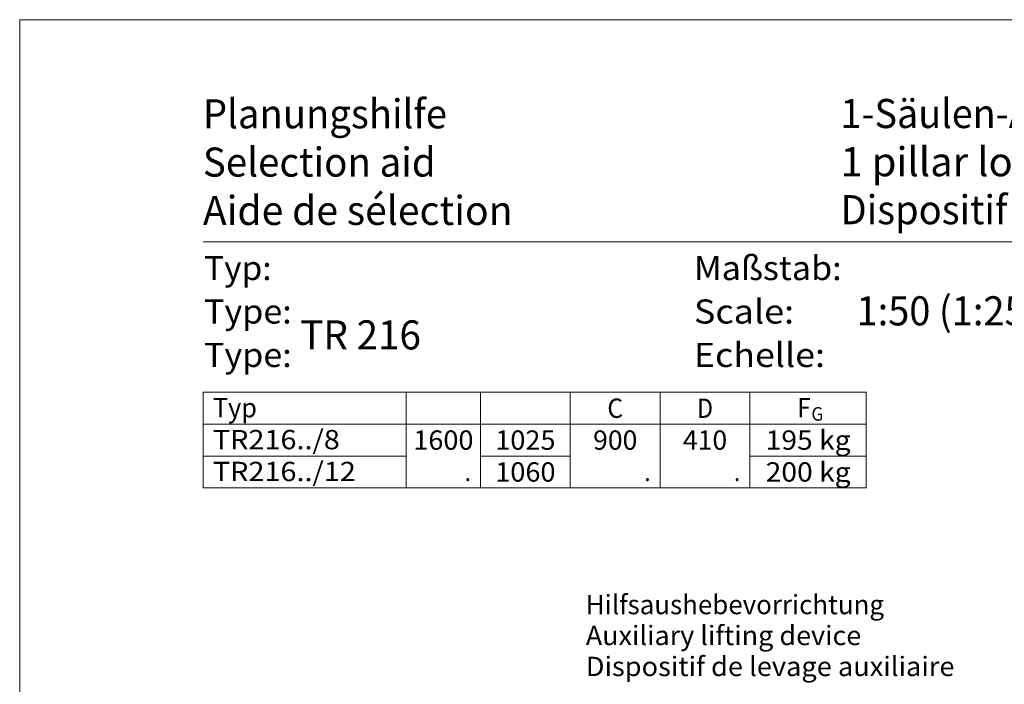
# Model space of a CAD drawing. Units: millimetres. Extents: x 0 to 210, y 0 to 297.
# Drawn here: x 0 to 102, y 228 to 297 of the extents above; entities that cross this region are included whole.
import ezdxf
from ezdxf.enums import TextEntityAlignment as Align

# ---------------------------------------------------------------- set-up
doc = ezdxf.new("R2010")
doc.units = ezdxf.units.MM
doc.header["$LTSCALE"] = 5
doc.linetypes.add('AUSGEZOGEN', pattern=[0])
doc.layers.add('Zeichnungsrahmen', color=7, linetype='Continuous')
doc.styles.add('Arial', font='arial.ttf')

# ---------------------------------------------------------------- blocks, each defined once
blk = doc.blocks.new('Planungshilfe_DE-EN-FR_nNn048')
at = {"layer": 'Zeichnungsrahmen', "color": 96, "linetype": 'AUSGEZOGEN', "lineweight": 18}
for p, q in [((210, 297), (0, 297)), ((0, 297), (0, 0))]:
    blk.add_line(p, q, dxfattribs=at)
at = {"layer": 'Zeichnungsrahmen', "color": 136, "linetype": 'AUSGEZOGEN', "lineweight": 18}
blk.add_line((201, 274), (19, 274), dxfattribs=at)
at = {"layer": 'Zeichnungsrahmen', "color": 136, "linetype": 'AUSGEZOGEN', "lineweight": 18, "style": 'Arial'}
for s, height, width, p, p2 in [('Planungshilfe', 3.0125, 1.001602, (18.97, 285.75), (44.25, 285.75)), ('Selection aid', 3.0125, 1.001548, (18.97, 280.75), (43.08, 280.75)), ('Typ:', 2.5, 1.031308, (19.09, 270.04), (26.09, 270.04)), ('Maßstab:', 2.5, 1.051908, (69.82, 270.04), (85.12, 270.04)), ('Scale:', 2.5, 1.068574, (69.82, 265.54), (80.19, 265.54)), ('Type:', 2.5, 1.039817, (19.09, 265.54), (28.17, 265.54))]:
    blk.add_text(s, height=height, dxfattribs=dict(at, width=width)).set_placement(p, p2, align=Align.FIT)
at = {"layer": 'Zeichnungsrahmen', "color": 7, "linetype": 'AUSGEZOGEN', "lineweight": 18, "style": 'Arial'}
for s, height, width, p, p2 in [('1-Säulen-Absenkvorrichtung', 3.0125, 0.980846, (85, 285.78), (137.03, 285.78)), ('1 pillar lowering device                    AVMSH', 3.0125, 0.950404, (85, 280.79), (161.85, 280.79)), ('1:50 (1:25)', 3.0125, 0.926773, (86.66, 265.35), (105.5, 265.35)), ('TR 216', 3.013, 0.906684, (29.05, 262.86), (41.55, 262.86))]:
    blk.add_text(s, height=height, dxfattribs=dict(at, width=width)).set_placement(p, p2, align=Align.FIT)
blk = doc.blocks.new('Plh158_nNn00')
at = {"layer": 'Zeichnungsrahmen', "color": 96, "linetype": 'AUSGEZOGEN', "lineweight": 18}
for p, q in [((19, 258.42353), (87.67008, 258.42353)), ((19, 258.42353), (19, 248.52353)), ((40.03038, 258.42353), (40.03038, 248.52353)), ((47.71641, 248.52353), (47.71641, 258.42353)), ((57.01931, 258.42353), (57.01931, 248.52353)), ((66.32221, 258.42353), (66.32221, 248.52353)), ((75.6251, 258.42353), (75.6251, 248.52353)), ((87.67008, 258.42353), (87.67008, 248.52353)), ((19, 255.12353), (87.67008, 255.12353)), ((19, 251.82353), (40.03038, 251.82353)), ((47.71641, 251.82353), (57.01931, 251.82353)), ((75.57325, 251.82353), (87.67008, 251.82353)), ((19, 248.52353), (87.67008, 248.52353))]:
    blk.add_line(p, q, dxfattribs=at)
blk.add_blockref('Planungshilfe_DE-EN-FR_nNn048', (0, 0))
at = {"layer": 'Zeichnungsrahmen', "color": 96, "linetype": 'AUSGEZOGEN', "lineweight": 18, "style": 'Arial'}
for s, height, width, p, p2 in [('Typ', 2, 0.981951, (20, 255.82353), (24.57, 255.82353)), ('C', 2, 0.813492, (60.85076, 255.77353), (62.49076, 255.77353)), ('D', 2, 0.813492, (70.15365, 255.77353), (71.79365, 255.77353)), ('F', 2, 0.80891, (80.5311, 255.82353), (81.9111, 255.82353)), ('G', 1.4, 0.810313, (81.98447, 255.48443), (83.21647, 255.48443)), ('TR216../8', 2, 1.072769, (20, 252.52353), (33.15, 252.52353)), ('1600', 2, 1.005155, (40.75339, 252.47353), (46.99339, 252.47353)), ('1025', 2, 1.005155, (49.24786, 252.47353), (55.48786, 252.47353)), ('900', 2, 0.983677, (59.38076, 252.47353), (63.96076, 252.47353)), ('410', 2, 0.983677, (68.68365, 252.47353), (73.26365, 252.47353)), ('195 kg', 2, 1.050119, (77.24759, 252.47353), (86.04759, 252.47353)), ('TR216../12', 2, 1.072411, (20, 249.22353), (34.81, 249.22353)), ('1060', 2, 1.005155, (49.24786, 249.17353), (55.48786, 249.17353)), ('200 kg', 2, 1.050119, (77.24759, 249.17353), (86.04759, 249.17353)), ('.', 2, 0.811856, (46.08641, 249.22353), (46.71641, 249.22353)), ('.', 2, 0.811856, (64.69221, 249.22353), (65.32221, 249.22353)), ('.', 2, 0.811856, (73.96918, 249.22353), (74.59918, 249.22353)), ('Hilfsaushebevorrichtung', 2, 1.031258, (58.62429, 235.44427), (89.50429, 235.44427)), ('Auxiliary lifting device', 2, 1.068805, (58.62429, 232.24427), (87.14429, 232.24427))]:
    blk.add_text(s, height=height, dxfattribs=dict(at, width=width)).set_placement(p, p2, align=Align.FIT)
blk = doc.blocks.new('Sprache_nNn093')
at = {"layer": 'Zeichnungsrahmen', "color": 7, "linetype": 'AUSGEZOGEN', "lineweight": 18, "style": 'Arial', "width": 0.978889}
blk.add_text('Dispositif de descente à 1 pilier', height=3.0125, dxfattribs=at).set_placement((85, 275.82), (141.96, 275.82), align=Align.FIT)
at = {"layer": 'Zeichnungsrahmen', "color": 136, "linetype": 'AUSGEZOGEN', "lineweight": 18, "style": 'Arial'}
for s, height, width, p, p2 in [('Aide de sélection', 3.0125, 1.001642, (18.97, 275.75), (51.04, 275.75)), ('Type:', 2.5, 1.039817, (19.09, 261.04), (28.17, 261.04)), ('Echelle:', 2.5, 1.092649, (69.82, 261.04), (83.39, 261.04))]:
    blk.add_text(s, height=height, dxfattribs=dict(at, width=width)).set_placement(p, p2, align=Align.FIT)
at = {"layer": 'Zeichnungsrahmen', "color": 96, "linetype": 'AUSGEZOGEN', "lineweight": 18, "style": 'Arial', "width": 1.060732}
blk.add_text('Dispositif de levage auxiliaire', height=2, dxfattribs=at).set_placement((58.62, 229.04), (96.8, 229.04), align=Align.FIT)

msp = doc.modelspace()

# ---------------------------------------------------------------- block references
for name in ['Plh158_nNn00', 'Sprache_nNn093']:
    msp.add_blockref(name, (0, 0))

doc.saveas('drawing.dxf')
